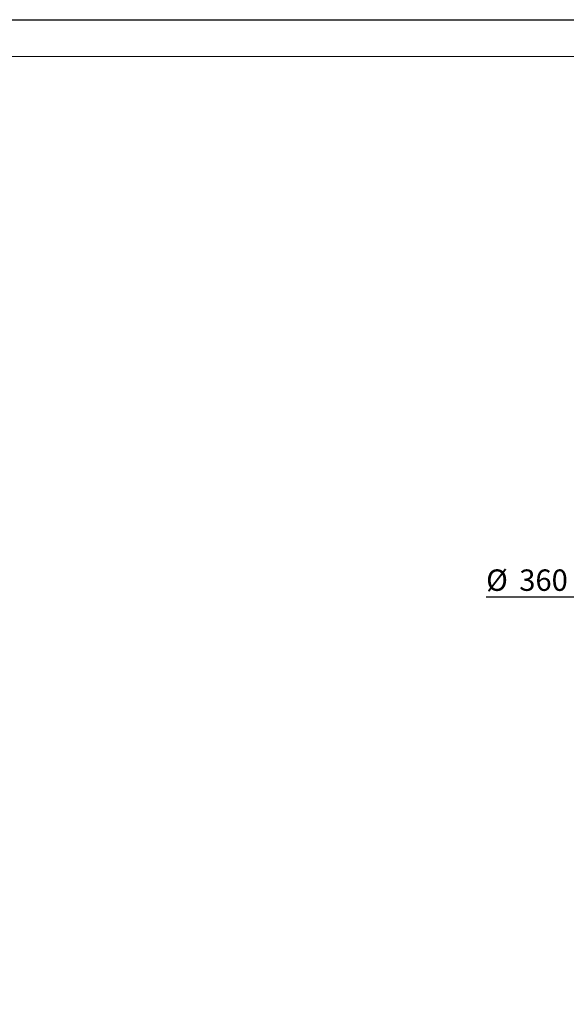
# Model space of a CAD drawing. Units: millimetres. Extents: x 0 to 841, y -1 to 594.
# Drawn here: x 205 to 280, y 460 to 594 of the extents above; entities that cross this region are included whole.
import ezdxf

# ---------------------------------------------------------------- set-up
doc = ezdxf.new("R2010")
doc.units = ezdxf.units.MM
doc.layers.add('CARTIGLIO', color=5, linetype='Continuous')
doc.layers.add('TESTO', color=7, linetype='Continuous')
doc.styles.add('SLDTEXTSTYLE1', font='TXT', dxfattribs={"width": 0.7})
doc.dimstyles.new('SLDDIMSTYLE1', dxfattribs={"dimtxt": 2.910417, "dimasz": 3, "dimexe": 0, "dimexo": 0.0625, "dimgap": 0.727604, "dimtad": 0, "dimtih": 1, "dimtoh": 1, "dimdec": 1, "dimlfac": 4, "dimrnd": 1e-09, "dimzin": 12, "dimdsep": 46, "dimtxsty": 'SLDTEXTSTYLE1', "dimsah": 1, "dimcen": 0, "dimadec": 0, "dimazin": 3, "dimtfac": 1, "dimtdec": 1, "dimtmove": 0, "dimatfit": 3, "dimfxl": 0, "dimfrac": 2, "dimtolj": 1, "dimtzin": 12, "dimarcsym": 0})

# ---------------------------------------------------------------- blocks, each defined once
blk = doc.blocks.new('_D_4')
at = {"layer": 'TESTO'}
for p, q in [((280.84, 515.47), (268.85, 515.47)), ((288.32, 510.82), (280.84, 515.47)), ((364.73, 463.26), (288.32, 510.82)), ((364.73, 463.26), (369.83, 460.09))]:
    blk.add_line(p, q, dxfattribs=at)
blk.add_arc((326.53, 487.04), 45, 326.829, 95.6022, dxfattribs=at)
for points in [[(288.32, 510.82), (286.25, 513.16), (285.3, 511.64)], [(364.73, 463.26), (366.81, 460.91), (367.76, 462.44)]]:
    blk.add_solid(points, dxfattribs=at)
at = {"layer": 'TESTO', "char_height": 2.91, "attachment_point": 1, "style": 'SLDTEXTSTYLE1'}
for s, insert in [('%%c', (268.85, 519.23)), ('360', (273.35, 519.23))]:
    blk.add_mtext(s, dxfattribs=dict(at, insert=insert))

msp = doc.modelspace()

# ---------------------------------------------------------------- linework, layer by layer
at = {"layer": 'CARTIGLIO'}
msp.add_line((0, 594), (841, 594), dxfattribs=at)
at = {"layer": 'CARTIGLIO', "color": 7, "linetype": 'Continuous', "lineweight": 18}
msp.add_line((836, 589), (5, 589), dxfattribs=at)

# ---------------------------------------------------------------- dimensions: what is measured, and where the dimension line sits
at = {"layer": 'TESTO'}
dim = msp.add_diameter_dim_2p(p1=(288.325, 510.815), p2=(364.734, 463.258), dimstyle='SLDDIMSTYLE1', dxfattribs=at)
dim.commit()
dim.dimension.update_dxf_attribs({"geometry": '_D_4', "text_midpoint": (274.05, 517.935), "dimtype": 163})

doc.saveas('drawing.dxf')
